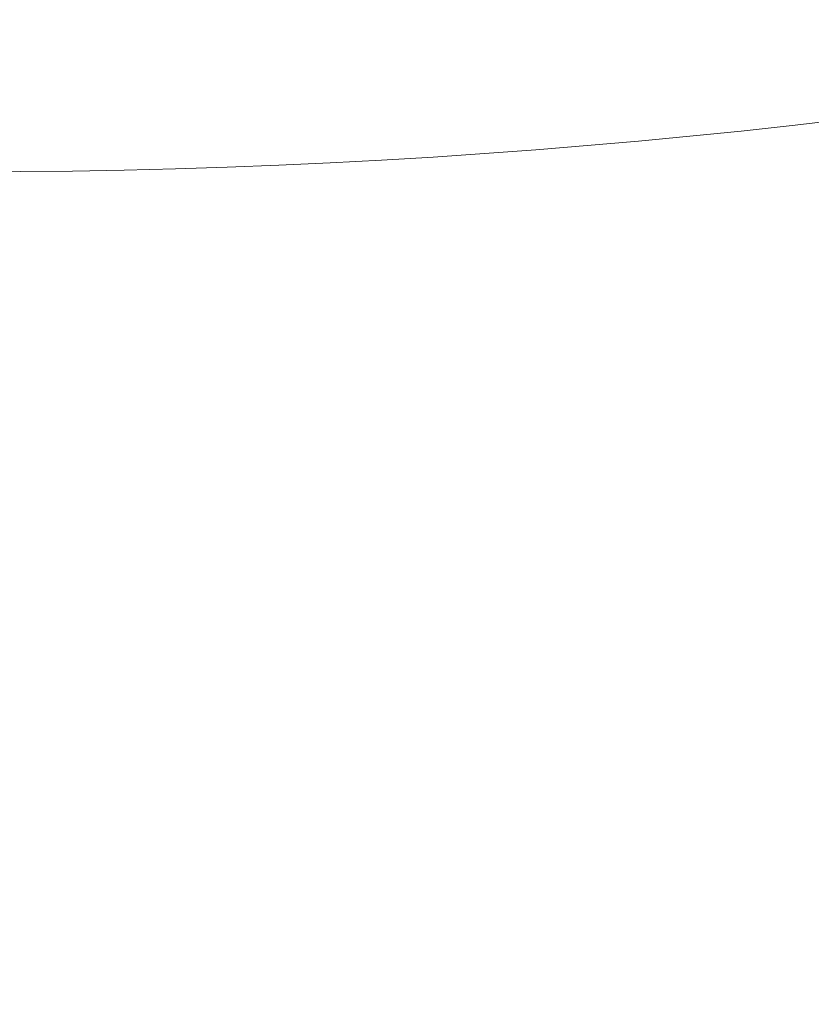
# Model space of a CAD drawing. Units: millimetres. Extents: x 9563 to 18807, y 5741 to 16124.
# Drawn here: x 13939 to 14231, y 9051 to 9415 of the extents above; entities that cross this region are included whole.
import ezdxf

# ---------------------------------------------------------------- set-up
doc = ezdxf.new("R2010")
doc.units = ezdxf.units.MM
doc.header["$LTSCALE"] = 71
doc.layers.add('Widoczne (ISO)', color=7, linetype='Continuous', lineweight=18)
doc.layers.add('Wymiar (ISO)', color=7, linetype='Continuous', lineweight=25)
doc.styles.add('tiff (ISO)', font='tahoma.ttf')
doc.dimstyles.new('tiff', dxfattribs={"dimscale": 71, "dimtxt": 4, "dimasz": 4, "dimexe": 3.175, "dimexo": 0, "dimgap": 0.762, "dimtad": 1, "dimdec": 0, "dimrnd": 1e-08, "dimzin": 0, "dimtxsty": 'tiff (ISO)', "dimblk": 'Filled-1', "dimcen": 0.09, "dimdle": 10, "dimclrd": 256, "dimclre": 256, "dimclrt": 256, "dimazin": 0, "dimtfac": 1, "dimtmove": 0, "dimatfit": 3, "dimfxl": 0, "dimtolj": 1, "dimtzin": 0, "dimlwd": 25, "dimlwe": 25, "dimarcsym": 0})

# ---------------------------------------------------------------- blocks, each defined once
blk = doc.blocks.new('Filled-1')
at = {"color": 0}
for p, q in [((0, 0), (-1, 0.25)), ((-1, 0.25), (-1, -0.25)), ((-1, 0), (0, 0)), ((-1, -0.25), (0, 0))]:
    blk.add_line(p, q, dxfattribs=at)
at = {"color": 0, "flags": 128}
blk.add_lwpolyline([(-1, -0.25), (0, 0)], dxfattribs=at)
at = {"color": 0}
blk.add_solid([(-1, -0.25), (0, 0), (-1, 0.25), (-1, -0.25)], dxfattribs=at)
blk = doc.blocks.new('*D7')
at = {"layer": 'Defpoints', "color": 0, "linetype": 'Continuous'}
for p in [(14126.02, 12986.19), (10434.02, 7268.02), (13920.02, 7268.02)]:
    blk.add_point(p, dxfattribs=at)
at = {"layer": 'Wymiar (ISO)', "linetype": 'Continuous', "lineweight": 25}
for p, q in [((14126.02, 12986.19), (10208.6, 12986.19)), ((10434.02, 12702.19), (10434.02, 7552.02)), ((13920.02, 7268.02), (10208.6, 7268.02))]:
    blk.add_line(p, q, dxfattribs=at)
at = {"layer": 'Wymiar (ISO)', "linetype": 'Continuous', "lineweight": 25, "xscale": 284, "yscale": 284, "zscale": 284}
for p, rotation in [((10434.02, 12986.19), 90), ((10434.02, 7268.02), 270)]:
    blk.add_blockref('Filled-1', p, dxfattribs=dict(at, rotation=rotation))
at = {"layer": 'Wymiar (ISO)', "linetype": 'Continuous', "lineweight": 25, "insert": (10082.95, 9719.51), "char_height": 284, "attachment_point": 1, "rotation": 90, "style": 'tiff (ISO)'}
blk.add_mtext('\\A1;5718', dxfattribs=at)

msp = doc.modelspace()

# ---------------------------------------------------------------- linework, layer by layer
at = {"layer": 'Widoczne (ISO)'}
msp.add_ellipse((13918.87, 11092.19), major_axis=(-2184.34, -1.47), ratio=0.793757, start_param=1.291244, end_param=1.85086, dxfattribs=at)

# ---------------------------------------------------------------- dimensions: what is measured, and where the dimension line sits
at = {"layer": 'Wymiar (ISO)', "linetype": 'Continuous', "lineweight": 25}
dim = msp.add_linear_dim(base=(10434.02, 7268.02), p1=(14126.02, 12986.19), p2=(13920.02, 7268.02), angle=270, dimstyle='tiff', override={"dimdec": 0, "dimtp": 0, "dimtm": 0, "dimtdec": 2, "dimtofl": 0, "dimatfit": 1}, dxfattribs=at)
dim.commit()
dim.dimension.update_dxf_attribs({"geometry": '*D7', "text_midpoint": (10434.02, 10127.11), "dimtype": 160})

doc.saveas('drawing.dxf')
